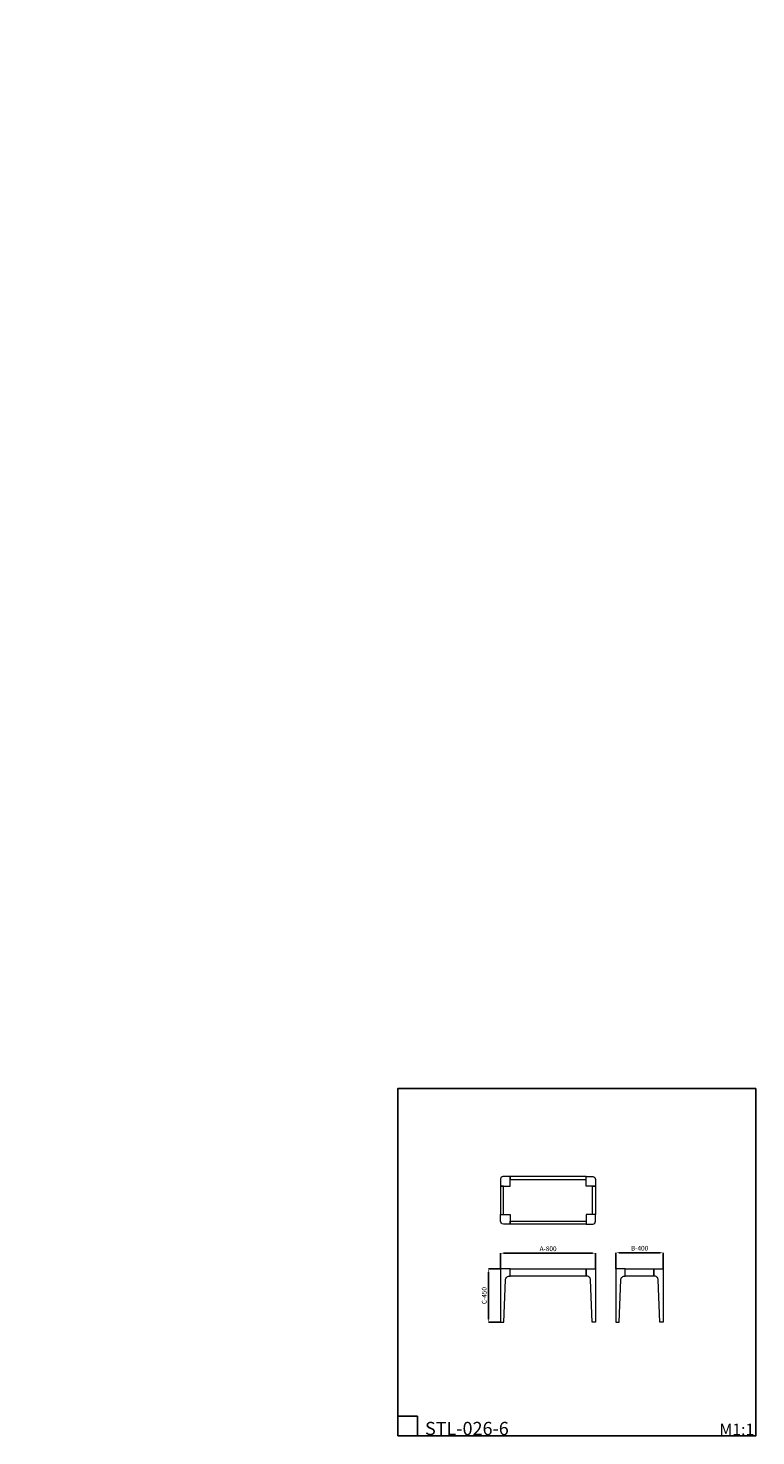
# Model space of a CAD drawing. Units: millimetres. Extents: x 7125 to 13257, y 2228 to 14102.
import ezdxf

# ---------------------------------------------------------------- set-up
doc = ezdxf.new("R2010")
doc.units = ezdxf.units.MM
doc.header["$MEASUREMENT"] = 0
doc.layers.get('0').update_dxf_attribs({"lineweight": 13})
doc.layers.add('Default', color=7, linetype='Continuous', true_color=0x000000)
doc.layers.add('Чертеж', color=1, linetype='Continuous', true_color=0xff0000)
doc.layers.add('АР_Размеры', color=1, linetype='Continuous', lineweight=5)
doc.styles.add('style1', font='txt')
doc.dimstyles.new('1_5', dxfattribs={"dimtxt": 40, "dimasz": 27, "dimexe": 0, "dimexo": 0, "dimgap": 12, "dimtad": 1, "dimdec": 0, "dimtxsty": 'style1', "dimcen": 25, "dimclrd": 1, "dimclre": 1, "dimclrt": 1, "dimadec": 0, "dimazin": 0, "dimtfac": 1, "dimtdec": 0, "dimtmove": 0, "dimatfit": 3, "dimfxl": 1, "dimtfill": 1, "dimarcsym": 0})

# ---------------------------------------------------------------- blocks, each defined once
blk = doc.blocks.new('*D11')
at = {"layer": 'Defpoints', "color": 0, "transparency": 16777216}
for p in [(12477, 3772), (12077, 3636), (12477, 3636)]:
    blk.add_point(p, dxfattribs=at)
at = {"layer": 'АР_Размеры', "color": 1, "lineweight": -2, "transparency": 16777216}
for p, q in [((12077, 3636), (12077, 3772)), ((12104, 3772), (12450, 3772)), ((12477, 3636), (12477, 3772))]:
    blk.add_line(p, q, dxfattribs=at)
at = {"layer": 'АР_Размеры', "color": 1, "transparency": 16777216}
for points in [[(12104, 3777), (12104, 3768), (12077, 3772)], [(12450, 3777), (12450, 3768), (12477, 3772)]]:
    blk.add_solid(points, dxfattribs=at)
at = {"layer": 'АР_Размеры', "color": 1, "transparency": 16777216, "insert": (12277, 3805), "char_height": 40, "attachment_point": 5, "style": 'style1', "bg_fill": 3, "box_fill_scale": 1.25, "bg_fill_color": 256, "bg_fill_true_color": 13158600, "bg_fill_transparency": 0}
blk.add_mtext('В-400', dxfattribs=at)
blk = doc.blocks.new('*D15')
at = {"layer": 'Defpoints', "color": 0, "transparency": 16777216}
for p in [(11906, 3769), (11106, 3636), (11906, 3636)]:
    blk.add_point(p, dxfattribs=at)
at = {"layer": 'АР_Размеры', "color": 1, "lineweight": -2, "transparency": 16777216}
for p, q in [((11106, 3636), (11106, 3769)), ((11133, 3769), (11879, 3769)), ((11906, 3636), (11906, 3769))]:
    blk.add_line(p, q, dxfattribs=at)
at = {"layer": 'АР_Размеры', "color": 1, "transparency": 16777216}
for points in [[(11133, 3773), (11133, 3764), (11106, 3769)], [(11879, 3773), (11879, 3764), (11906, 3769)]]:
    blk.add_solid(points, dxfattribs=at)
at = {"layer": 'АР_Размеры', "color": 1, "transparency": 16777216, "insert": (11506, 3801), "char_height": 40, "attachment_point": 5, "style": 'style1', "bg_fill": 3, "box_fill_scale": 1.25, "bg_fill_color": 256, "bg_fill_true_color": 13158600, "bg_fill_transparency": 0}
blk.add_mtext('A-800', dxfattribs=at)
blk = doc.blocks.new('*D16')
at = {"layer": 'Defpoints', "color": 0, "transparency": 16777216}
for p in [(11106, 3636), (11005, 3186), (11106, 3186)]:
    blk.add_point(p, dxfattribs=at)
at = {"layer": 'АР_Размеры', "color": 1, "lineweight": -2, "transparency": 16777216}
for p, q in [((11106, 3636), (11005, 3636)), ((11005, 3609), (11005, 3213)), ((11106, 3186), (11005, 3186))]:
    blk.add_line(p, q, dxfattribs=at)
at = {"layer": 'АР_Размеры', "color": 1, "transparency": 16777216}
for points in [[(11001, 3609), (11010, 3609), (11005, 3636)], [(11001, 3213), (11010, 3213), (11005, 3186)]]:
    blk.add_solid(points, dxfattribs=at)
at = {"layer": 'АР_Размеры', "color": 1, "transparency": 16777216, "insert": (10973, 3411), "char_height": 40, "attachment_point": 5, "rotation": 90, "style": 'style1', "bg_fill": 3, "box_fill_scale": 1.25, "bg_fill_color": 256, "bg_fill_true_color": 13158600, "bg_fill_transparency": 0}
blk.add_mtext('C-450', dxfattribs=at)

msp = doc.modelspace()

# ---------------------------------------------------------------- linework, layer by layer
msp.add_lwpolyline([(11105.8, 4334.6), (11185.8, 4334.6), (11185.8, 4414.6), (11125.8, 4414.6, 0.4142136), (11105.8, 4394.6)], format="xyb", close=True)
for points in [[(11185.8, 4390.6), (11825.7, 4390.6), (11825.7, 4414.6), (11185.8, 4414.6)], [(11105.8, 4094.6), (11129.8, 4094.6), (11129.8, 4334.6), (11105.8, 4334.6)], [(11905.7, 4094.6), (11881.7, 4094.6), (11881.7, 4334.6), (11905.7, 4334.6)], [(11185.8, 4038.6), (11825.7, 4038.6), (11825.7, 4014.6), (11185.8, 4014.6)]]:
    msp.add_lwpolyline(points, close=True)
for points in [[(11905.8, 4334.6), (11825.8, 4334.6), (11825.8, 4414.6), (11882.2, 4414.6, -0.3978688), (11905.8, 4389.6), (11905.8, 4334.6)], [(11105.8, 4094.6), (11185.8, 4094.6), (11185.8, 4014.6), (11129.4, 4014.7, -0.3978688), (11105.8, 4039.6), (11105.8, 4094.6)], [(11905.8, 4094.6), (11825.8, 4094.6), (11825.8, 4014.6), (11882.2, 4014.7, 0.3978688), (11905.8, 4039.6), (11905.8, 4094.6)]]:
    msp.add_lwpolyline(points, format="xyb")
at = {"layer": 'Default'}
for points in [[(10239.8, 2227.9), (13256.7, 2227.9), (13256.7, 5156.3), (10239.8, 5156.3)], [(10239.8, 2227.9), (10404.9, 2227.9), (10404.9, 2393), (10239.8, 2393)]]:
    msp.add_lwpolyline(points, close=True, dxfattribs=at)

# ---------------------------------------------------------------- texts
at = {"layer": 'Default', "attachment_point": 7, "line_spacing_factor": 0.963855}
for s, insert, char_height, width in [('{\\fArial|b0|i0|c204|p34;STL-026-6}', (10468.9, 2234.4), 111.236, 739.879), ('\\fArial;M1:1', (12950.4, 2233.3), 97.528, 364.849)]:
    msp.add_mtext(s, dxfattribs=dict(at, insert=insert, char_height=char_height, width=width))
at = {"layer": 'Чертеж', "char_height": 40, "width": 40, "attachment_point": 3, "line_spacing_factor": 0.963855}
for insert in [(11269.2, 14101.5), (11269.2, 12672.3), (7124.7, 12159.9), (11269.2, 12000.1), (7124.7, 10730.6), (11269.2, 10570.8), (7124.7, 10058.4), (7124.7, 8629.2)]:
    msp.add_mtext('\\fArial Black; ', dxfattribs=dict(at, insert=insert))

# ---------------------------------------------------------------- next in the draw order: dimensions: what is measured, and where the dimension line sits
at = {"layer": 'АР_Размеры', "color": 1}
for base, p1, p2, text, picture, middle in [((11905.8, 3768.8), (11105.8, 3635.6), (11905.8, 3635.6), 'A-<>', '*D15', (11505.8, 3801.2)), ((12476.7, 3772.4), (12076.7, 3635.6), (12476.7, 3635.6), 'В-<>', '*D11', (12276.7, 3804.8))]:
    dim = msp.add_linear_dim(base=base, p1=p1, p2=p2, text=text, dimstyle='1_5', dxfattribs=at)
    dim.commit()
    dim.dimension.update_dxf_attribs({"geometry": picture, "text_midpoint": middle})

# ---------------------------------------------------------------- next in the draw order: linework, layer by layer
for points in [[(11185.8, 3635.6), (11825.8, 3635.6), (11825.8, 3575.6), (11185.8, 3575.6)], [(12156.7, 3635.6), (12396.7, 3635.6), (12396.7, 3575.6), (12156.7, 3575.6)]]:
    msp.add_lwpolyline(points, close=True)
for points in [[(11825.8, 3635.6), (11885.8, 3635.6), (11905.8, 3635.6), (11905.8, 3185.6), (11877.3, 3185.6), (11864, 3542.7, 0.4314379), (11825.8, 3575.6)], [(12156.7, 3635.6), (12096.7, 3635.6), (12076.7, 3635.6), (12076.7, 3185.6), (12105.2, 3185.6), (12118.5, 3542.7, -0.4314379), (12156.7, 3575.6)], [(12396.7, 3635.6), (12456.7, 3635.6), (12476.7, 3635.6), (12476.7, 3185.6), (12448.2, 3185.6), (12435, 3542.7, 0.4314379), (12396.7, 3575.6)]]:
    msp.add_lwpolyline(points, format="xyb", close=True)

# ---------------------------------------------------------------- next in the draw order: dimensions: what is measured, and where the dimension line sits
dim = msp.add_linear_dim(base=(11005.4, 3185.6), p1=(11105.8, 3635.6), p2=(11105.8, 3185.6), angle=90, text='C-<>', dimstyle='1_5', dxfattribs=at)
dim.commit()
dim.dimension.update_dxf_attribs({"geometry": '*D16', "text_midpoint": (10973, 3410.6)})

# ---------------------------------------------------------------- next in the draw order: linework, layer by layer
msp.add_lwpolyline([(11185.8, 3635.6), (11125.8, 3635.6), (11105.8, 3635.6), (11105.8, 3185.6), (11134.3, 3185.6), (11147.5, 3542.7, -0.4314379), (11185.8, 3575.6)], format="xyb", close=True)

doc.saveas('drawing.dxf')
